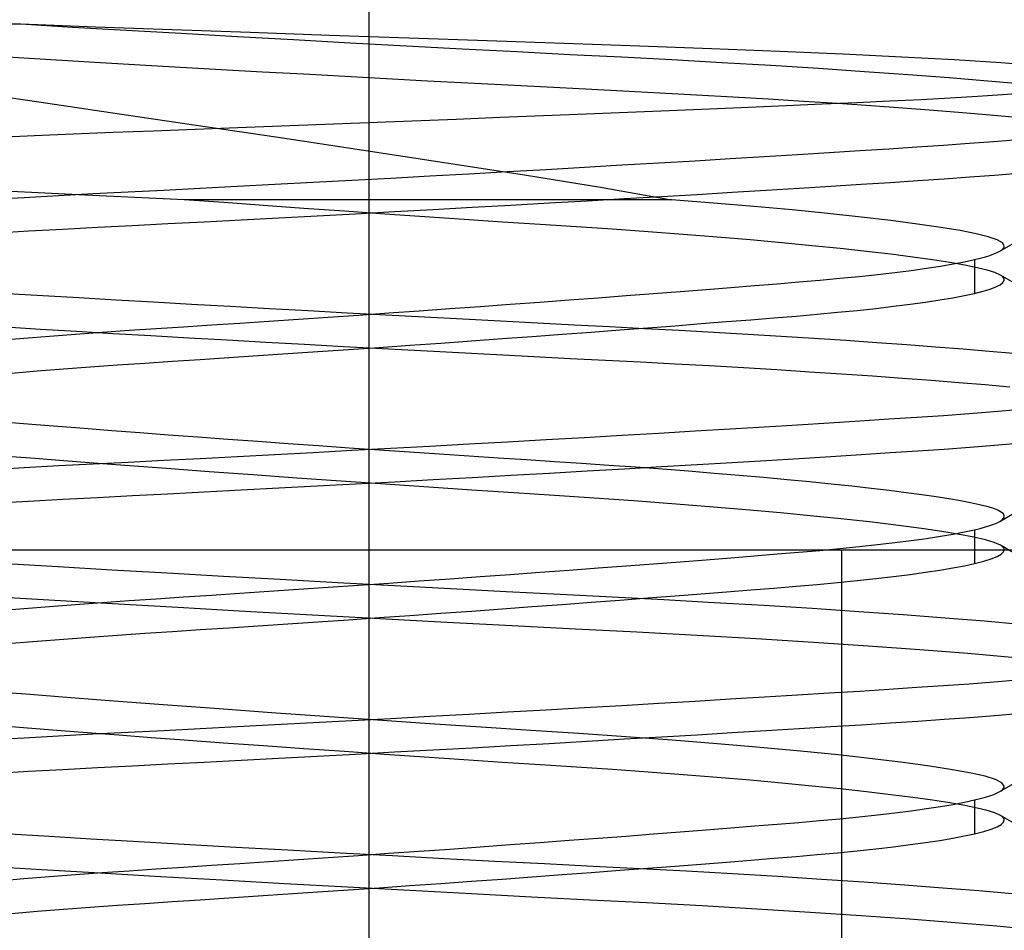
# Model space of a CAD drawing. Units: millimetres. Extents: x -170 to 170, y -45 to 130.
# Drawn here: x -164 to -160, y -34 to -30 of the extents above; entities that cross this region are included whole.
import ezdxf

# ---------------------------------------------------------------- set-up
doc = ezdxf.new("R2010")
doc.units = ezdxf.units.MM
doc.layers.add('MAIN-1', color=7, linetype='Continuous')
doc.layers.add('MAIN-2', color=7, linetype='Continuous')

msp = doc.modelspace()

# ---------------------------------------------------------------- linework, layer by layer
at = {"layer": 'MAIN-1'}
msp.add_line((-155.7097, -32.2), (-169.625, -32.2), dxfattribs=at)
at = {"layer": 'MAIN-2'}
for p, q in [((-162.5, -15.0154), (-162.5, -44.2654)), ((-162.5, -18), (-162.5, -35.5)), ((-163.7883, -30.254), (-165.3365, -30.254)), ((-163.5118, -30.2642), (-163.7883, -30.254)), ((-163.5964, -30.2654), (-163.7883, -30.254)), ((-163.3981, -30.277), (-163.5964, -30.2654)), ((-163.2277, -30.2746), (-163.5118, -30.2642)), ((-163.1947, -30.2887), (-163.3981, -30.277)), ((-162.9391, -30.285), (-163.2277, -30.2746)), ((-162.9877, -30.3004), (-163.1947, -30.2887)), ((-162.7787, -30.3121), (-162.9877, -30.3004)), ((-162.6464, -30.2954), (-162.9391, -30.285)), ((-162.3526, -30.3056), (-162.6464, -30.2954)), ((-162.0624, -30.3156), (-162.3526, -30.3056)), ((-162.5693, -30.3236), (-162.7787, -30.3121)), ((-162.3609, -30.3349), (-162.5693, -30.3236)), ((-162.1551, -30.3459), (-162.3609, -30.3349)), ((-161.7779, -30.3253), (-162.0624, -30.3156)), ((-161.4995, -30.3346), (-161.7779, -30.3253)), ((-161.233, -30.3443), (-161.4995, -30.3346)), ((-163.7764, -30.3797), (-163.9123, -30.3715)), ((-161.9532, -30.3564), (-162.1551, -30.3459)), ((-161.7565, -30.3666), (-161.9532, -30.3564)), ((-161.5661, -30.3763), (-161.7565, -30.3666)), ((-161.3791, -30.3861), (-161.5661, -30.3763)), ((-160.9814, -30.3543), (-161.233, -30.3443)), ((-160.7458, -30.3647), (-160.9814, -30.3543)), ((-160.5287, -30.3754), (-160.7458, -30.3647)), ((-160.3342, -30.3861), (-160.5287, -30.3754)), ((-163.6365, -30.388), (-163.7764, -30.3797)), ((-163.493, -30.3965), (-163.6365, -30.388)), ((-163.3465, -30.405), (-163.493, -30.3965)), ((-163.1974, -30.4135), (-163.3465, -30.405)), ((-163.0464, -30.4221), (-163.1974, -30.4135)), ((-161.1942, -30.3964), (-161.3791, -30.3861)), ((-161.0129, -30.4071), (-161.1942, -30.3964)), ((-160.8367, -30.4181), (-161.0129, -30.4071)), ((-160.1626, -30.3969), (-160.3342, -30.3861)), ((-160.0151, -30.4076), (-160.1626, -30.3969)), ((-162.8941, -30.4307), (-163.0464, -30.4221)), ((-162.7411, -30.4392), (-162.8941, -30.4307)), ((-162.588, -30.4476), (-162.7411, -30.4392)), ((-162.4354, -30.4559), (-162.588, -30.4476)), ((-160.6671, -30.4295), (-160.8367, -30.4181)), ((-160.5053, -30.441), (-160.6671, -30.4295)), ((-160.3529, -30.4527), (-160.5053, -30.441)), ((-162.2839, -30.464), (-162.4354, -30.4559)), ((-162.134, -30.472), (-162.2839, -30.464)), ((-161.9863, -30.4797), (-162.134, -30.472)), ((-161.8413, -30.4872), (-161.9863, -30.4797)), ((-161.6994, -30.4945), (-161.8413, -30.4872)), ((-160.2108, -30.4645), (-160.3529, -30.4527)), ((-160.0803, -30.4761), (-160.2108, -30.4645)), ((-164.0423, -30.4937), (-163.7545, -30.536)), ((-161.561, -30.5015), (-161.6994, -30.4945)), ((-161.4242, -30.5087), (-161.561, -30.5015)), ((-161.2883, -30.5161), (-161.4242, -30.5087)), ((-161.154, -30.5237), (-161.2883, -30.5161)), ((-161.0217, -30.5315), (-161.154, -30.5237)), ((-160.3494, -30.5259), (-160.2488, -30.52)), ((-160.2488, -30.52), (-160.1558, -30.514)), ((-160.1558, -30.514), (-160.0706, -30.5078)), ((-163.7545, -30.536), (-163.4562, -30.58)), ((-161.2404, -30.5665), (-161.0958, -30.5604)), ((-161.0958, -30.5604), (-160.9568, -30.5544)), ((-160.8922, -30.5396), (-161.0217, -30.5315)), ((-160.9568, -30.5544), (-160.8234, -30.5487)), ((-160.7658, -30.5478), (-160.8922, -30.5396)), ((-160.8234, -30.5487), (-160.6957, -30.5431)), ((-160.6433, -30.5561), (-160.7658, -30.5478)), ((-160.6957, -30.5431), (-160.5735, -30.5374)), ((-160.5251, -30.5646), (-160.6433, -30.5561)), ((-160.5735, -30.5374), (-160.4577, -30.5318)), ((-160.4577, -30.5318), (-160.3494, -30.5259)), ((-163.4562, -30.58), (-163.1483, -30.6257)), ((-162.0147, -30.5983), (-161.8545, -30.5918)), ((-161.8545, -30.5918), (-161.6969, -30.5854)), ((-161.6969, -30.5854), (-161.5419, -30.579)), ((-161.5419, -30.579), (-161.3895, -30.5727)), ((-161.3895, -30.5727), (-161.2404, -30.5665)), ((-160.4118, -30.5731), (-160.5251, -30.5646)), ((-160.3039, -30.5817), (-160.4118, -30.5731)), ((-160.2017, -30.5902), (-160.3039, -30.5817)), ((-160.1057, -30.5988), (-160.2017, -30.5902)), ((-163.1483, -30.6257), (-162.8365, -30.6724)), ((-162.9852, -30.6362), (-162.8249, -30.6301)), ((-162.8249, -30.6301), (-162.6636, -30.6239)), ((-162.6636, -30.6239), (-162.5021, -30.6176)), ((-162.5021, -30.6176), (-162.3399, -30.6112)), ((-162.3399, -30.6112), (-162.1771, -30.6048)), ((-162.1771, -30.6048), (-162.0147, -30.5983)), ((-163.8749, -30.6724), (-163.7373, -30.666)), ((-163.7373, -30.666), (-163.5947, -30.6598)), ((-163.5947, -30.6598), (-163.4481, -30.6539)), ((-163.4481, -30.6539), (-163.2976, -30.648)), ((-163.2976, -30.648), (-163.1432, -30.6422)), ((-163.1432, -30.6422), (-162.9852, -30.6362)), ((-162.8365, -30.6724), (-162.5272, -30.7192)), ((-160.4736, -30.708), (-160.375, -30.7014)), ((-160.375, -30.7014), (-160.2797, -30.6945)), ((-160.2797, -30.6945), (-160.1883, -30.6873)), ((-160.1883, -30.6873), (-160.1011, -30.68)), ((-162.5272, -30.7192), (-162.2213, -30.766)), ((-161.1636, -30.7511), (-161.0372, -30.7435)), ((-161.0372, -30.7435), (-160.915, -30.736)), ((-160.915, -30.736), (-160.7973, -30.7287)), ((-160.7973, -30.7287), (-160.6843, -30.7216)), ((-160.6843, -30.7216), (-160.5764, -30.7147)), ((-160.5764, -30.7147), (-160.4736, -30.708)), ((-162.2213, -30.766), (-161.9247, -30.8117)), ((-161.7031, -30.7828), (-161.564, -30.7748)), ((-161.564, -30.7748), (-161.4274, -30.7668)), ((-161.4274, -30.7668), (-161.2938, -30.7589)), ((-161.2938, -30.7589), (-161.1636, -30.7511)), ((-162.4194, -30.823), (-162.2751, -30.8151)), ((-162.2751, -30.8151), (-162.1308, -30.8071)), ((-162.1308, -30.8071), (-161.987, -30.799)), ((-161.987, -30.799), (-161.8443, -30.7909)), ((-161.9247, -30.8117), (-161.6433, -30.8564)), ((-161.8443, -30.7909), (-161.7031, -30.7828)), ((-160.2767, -30.8192), (-160.1857, -30.8121)), ((-160.1857, -30.8121), (-160.099, -30.8048)), ((-162.9873, -30.8533), (-162.8477, -30.846)), ((-162.8477, -30.846), (-162.7062, -30.8385)), ((-162.7062, -30.8385), (-162.5633, -30.8308)), ((-162.5633, -30.8308), (-162.4194, -30.823)), ((-160.7915, -30.8533), (-160.6792, -30.8462)), ((-160.6792, -30.8462), (-160.5719, -30.8394)), ((-160.5719, -30.8394), (-160.4697, -30.8328)), ((-160.4697, -30.8328), (-160.3715, -30.8261)), ((-160.3715, -30.8261), (-160.2767, -30.8192)), ((-163.5489, -30.8864), (-163.8884, -30.8702)), ((-163.7761, -30.8947), (-163.6486, -30.8876)), ((-163.6486, -30.8876), (-163.52, -30.8807)), ((-163.1831, -30.9035), (-163.5489, -30.8864)), ((-163.52, -30.8807), (-163.3907, -30.8741)), ((-163.3907, -30.8741), (-163.2592, -30.8674)), ((-163.2592, -30.8674), (-163.1246, -30.8605)), ((-163.1246, -30.8605), (-162.9873, -30.8533)), ((-161.6433, -30.8564), (-161.381, -30.9035)), ((-161.4182, -30.8913), (-161.2853, -30.8834)), ((-161.2853, -30.8834), (-161.1558, -30.8756)), ((-161.1558, -30.8756), (-161.0301, -30.868)), ((-161.0301, -30.868), (-160.9086, -30.8606)), ((-160.9086, -30.8606), (-160.7915, -30.8533)), ((-163.9019, -30.902), (-163.7761, -30.8947)), ((-163.0375, -30.9142), (-163.1831, -30.9035)), ((-161.381, -30.9035), (-163.1831, -30.9035)), ((-162.8897, -30.9249), (-163.0375, -30.9142)), ((-162.7405, -30.9355), (-162.8897, -30.9249)), ((-162.1184, -30.9314), (-161.9752, -30.9233)), ((-161.9752, -30.9233), (-161.8331, -30.9153)), ((-161.8331, -30.9153), (-161.6926, -30.9072)), ((-161.6926, -30.9072), (-161.5541, -30.8992)), ((-161.5541, -30.8992), (-161.4182, -30.8913)), ((-161.2256, -30.9158), (-161.381, -30.9035)), ((-161.0763, -30.9284), (-161.2256, -30.9158)), ((-162.5909, -30.9461), (-162.7405, -30.9355)), ((-162.6919, -30.9627), (-162.5494, -30.955)), ((-162.4417, -30.9564), (-162.5909, -30.9461)), ((-162.5494, -30.955), (-162.406, -30.9473)), ((-162.2939, -30.9665), (-162.4417, -30.9564)), ((-162.406, -30.9473), (-162.2621, -30.9394)), ((-162.2621, -30.9394), (-162.1184, -30.9314)), ((-160.9346, -30.9413), (-161.0763, -30.9284)), ((-160.8019, -30.9543), (-160.9346, -30.9413)), ((-160.6796, -30.9674), (-160.8019, -30.9543)), ((-163.5043, -31.0049), (-163.3753, -30.9983)), ((-163.3753, -30.9983), (-163.2439, -30.9916)), ((-163.2439, -30.9916), (-163.1095, -30.9847)), ((-163.1095, -30.9847), (-162.9724, -30.9776)), ((-162.9724, -30.9776), (-162.8331, -30.9702)), ((-162.8331, -30.9702), (-162.6919, -30.9627)), ((-162.1483, -30.9763), (-162.2939, -30.9665)), ((-162.0057, -30.9858), (-162.1483, -30.9763)), ((-161.8669, -30.9949), (-162.0057, -30.9858)), ((-161.732, -31.0037), (-161.8669, -30.9949)), ((-160.5688, -30.9804), (-160.6796, -30.9674)), ((-160.4702, -30.9932), (-160.5688, -30.9804)), ((-160.3847, -31.0057), (-160.4702, -30.9932)), ((-163.8853, -31.026), (-163.7597, -31.0187)), ((-163.7597, -31.0187), (-163.6325, -31.0117)), ((-163.6325, -31.0117), (-163.5043, -31.0049)), ((-161.5986, -31.0127), (-161.732, -31.0037)), ((-161.4668, -31.0221), (-161.5986, -31.0127)), ((-161.3374, -31.0319), (-161.4668, -31.0221)), ((-161.2113, -31.0419), (-161.3374, -31.0319)), ((-160.3126, -31.0178), (-160.3847, -31.0057)), ((-160.254, -31.0294), (-160.3126, -31.0178)), ((-160.2088, -31.0403), (-160.254, -31.0294)), ((-161.0894, -31.0522), (-161.2113, -31.0419)), ((-160.9724, -31.0627), (-161.0894, -31.0522)), ((-160.8612, -31.0734), (-160.9724, -31.0627)), ((-160.1763, -31.0512), (-160.2088, -31.0403)), ((-160.1563, -31.0626), (-160.1763, -31.0512)), ((-160.1664, -31.0939), (-160.0847, -31.0464)), ((-160.1495, -31.0745), (-160.1563, -31.0626)), ((-160.7565, -31.0841), (-160.8612, -31.0734)), ((-160.6591, -31.0947), (-160.7565, -31.0841)), ((-160.5694, -31.1054), (-160.6591, -31.0947)), ((-160.4879, -31.1158), (-160.5694, -31.1054)), ((-160.203, -31.1094), (-160.1885, -31.1042)), ((-160.1885, -31.1042), (-160.1763, -31.099)), ((-160.1763, -31.099), (-160.1664, -31.0939)), ((-160.1664, -31.0939), (-160.1614, -31.0907)), ((-160.1614, -31.0907), (-160.1573, -31.0876)), ((-160.1573, -31.0876), (-160.154, -31.0844)), ((-160.154, -31.0844), (-160.1516, -31.0813)), ((-160.1516, -31.0813), (-160.1502, -31.0782)), ((-160.1502, -31.0782), (-160.1495, -31.0752)), ((-160.415, -31.1261), (-160.4879, -31.1158)), ((-160.351, -31.1361), (-160.415, -31.1261)), ((-160.386, -31.149), (-160.339, -31.1411)), ((-160.296, -31.1459), (-160.351, -31.1361)), ((-160.339, -31.1411), (-160.2969, -31.1331)), ((-160.2969, -31.1331), (-160.2599, -31.125)), ((-160.2599, -31.125), (-160.2387, -31.1198)), ((-160.2599, -31.125), (-160.2599, -31.25)), ((-160.2387, -31.1198), (-160.2197, -31.1146)), ((-160.2197, -31.1146), (-160.203, -31.1094)), ((-160.6868, -31.1871), (-160.6188, -31.1798)), ((-160.6188, -31.1798), (-160.5544, -31.1723)), ((-160.5544, -31.1723), (-160.494, -31.1647)), ((-160.494, -31.1647), (-160.4378, -31.1569)), ((-160.4378, -31.1569), (-160.386, -31.149)), ((-160.25, -31.1552), (-160.296, -31.1459)), ((-160.213, -31.1642), (-160.25, -31.1552)), ((-160.1845, -31.173), (-160.213, -31.1642)), ((-160.1642, -31.1821), (-160.1845, -31.173)), ((-161.0734, -31.2212), (-160.9893, -31.2144)), ((-160.9893, -31.2144), (-160.9093, -31.2078)), ((-160.9093, -31.2078), (-160.8324, -31.2011)), ((-160.8324, -31.2011), (-160.7581, -31.1942)), ((-160.7581, -31.1942), (-160.6868, -31.1871)), ((-160.1649, -31.218), (-160.1548, -31.2102)), ((-160.1591, -31.1854), (-160.1642, -31.1821)), ((-160.0826, -31.2295), (-160.1642, -31.1821)), ((-160.155, -31.1888), (-160.1591, -31.1854)), ((-160.1521, -31.1922), (-160.155, -31.1888)), ((-160.1548, -31.2102), (-160.1499, -31.2026)), ((-160.1502, -31.1956), (-160.1521, -31.1922)), ((-160.1495, -31.1991), (-160.1502, -31.1956)), ((-160.1499, -31.2026), (-160.1495, -31.1991)), ((-163.7065, -31.2589), (-163.8367, -31.2511)), ((-161.5483, -31.2584), (-161.4468, -31.2506)), ((-161.4468, -31.2506), (-161.3484, -31.243)), ((-161.3484, -31.243), (-161.2531, -31.2356)), ((-161.2531, -31.2356), (-161.1614, -31.2283)), ((-161.1614, -31.2283), (-161.0734, -31.2212)), ((-160.2974, -31.2582), (-160.2599, -31.25)), ((-160.2599, -31.25), (-160.2281, -31.2419)), ((-160.2281, -31.2419), (-160.2016, -31.2339)), ((-160.2016, -31.2339), (-160.1806, -31.2259)), ((-160.1806, -31.2259), (-160.1649, -31.218)), ((-163.573, -31.2668), (-163.7065, -31.2589)), ((-163.4364, -31.2748), (-163.573, -31.2668)), ((-163.2973, -31.2828), (-163.4364, -31.2748)), ((-163.1562, -31.2909), (-163.2973, -31.2828)), ((-161.9775, -31.2903), (-161.8674, -31.2822)), ((-161.8674, -31.2822), (-161.7589, -31.2742)), ((-161.7589, -31.2742), (-161.6524, -31.2663)), ((-161.6524, -31.2663), (-161.5483, -31.2584)), ((-160.4976, -31.2902), (-160.4405, -31.2823)), ((-160.4405, -31.2823), (-160.3879, -31.2743)), ((-160.3879, -31.2743), (-160.3401, -31.2663)), ((-160.3401, -31.2663), (-160.2974, -31.2582)), ((-163.0135, -31.299), (-163.1562, -31.2909)), ((-162.8698, -31.307), (-163.0135, -31.299)), ((-162.7255, -31.315), (-162.8698, -31.307)), ((-162.5811, -31.323), (-162.7255, -31.315)), ((-162.4373, -31.3308), (-162.5811, -31.323)), ((-162.5387, -31.33), (-162.4264, -31.3223)), ((-162.4264, -31.3223), (-162.3137, -31.3144)), ((-162.3137, -31.3144), (-162.201, -31.3064)), ((-162.201, -31.3064), (-162.0888, -31.2983)), ((-162.0888, -31.2983), (-161.9775, -31.2903)), ((-160.8418, -31.327), (-160.7663, -31.32)), ((-160.7663, -31.32), (-160.6937, -31.3128)), ((-160.6937, -31.3128), (-160.6246, -31.3055)), ((-160.6246, -31.3055), (-160.5591, -31.2979)), ((-160.5591, -31.2979), (-160.4976, -31.2902)), ((-163.0829, -31.3666), (-162.9775, -31.3597)), ((-162.9775, -31.3597), (-162.8701, -31.3526)), ((-162.8701, -31.3526), (-162.761, -31.3452)), ((-162.761, -31.3452), (-162.6504, -31.3377)), ((-162.6504, -31.3377), (-162.5387, -31.33)), ((-162.2944, -31.3384), (-162.4373, -31.3308)), ((-162.1529, -31.346), (-162.2944, -31.3384)), ((-162.0133, -31.3533), (-162.1529, -31.346)), ((-161.876, -31.3605), (-162.0133, -31.3533)), ((-161.7414, -31.3674), (-161.876, -31.3605)), ((-161.3677, -31.3695), (-161.2706, -31.3619)), ((-161.2706, -31.3619), (-161.1771, -31.3546)), ((-161.1771, -31.3546), (-161.0874, -31.3474)), ((-161.0874, -31.3474), (-161.0016, -31.3404)), ((-161.0016, -31.3404), (-160.92, -31.3337)), ((-160.92, -31.3337), (-160.8418, -31.327)), ((-163.7147, -31.3834), (-163.8442, -31.3756)), ((-163.5818, -31.3913), (-163.7147, -31.3834)), ((-163.5854, -31.401), (-163.487, -31.3937)), ((-163.4459, -31.3992), (-163.5818, -31.3913)), ((-163.487, -31.3937), (-163.3874, -31.3867)), ((-163.3074, -31.4072), (-163.4459, -31.3992)), ((-163.3874, -31.3867), (-163.2869, -31.3799)), ((-163.2869, -31.3799), (-163.1859, -31.3733)), ((-163.1859, -31.3733), (-163.0829, -31.3666)), ((-161.7857, -31.4012), (-161.6774, -31.3931)), ((-161.6099, -31.3741), (-161.7414, -31.3674)), ((-161.6774, -31.3931), (-161.5714, -31.3851)), ((-161.4806, -31.3807), (-161.6099, -31.3741)), ((-161.5714, -31.3851), (-161.468, -31.3773)), ((-161.3521, -31.3875), (-161.4806, -31.3807)), ((-161.468, -31.3773), (-161.3677, -31.3695)), ((-161.2246, -31.3946), (-161.3521, -31.3875)), ((-161.0988, -31.4019), (-161.2246, -31.3946)), ((-163.8698, -31.4237), (-163.7772, -31.416)), ((-163.7772, -31.416), (-163.6823, -31.4084)), ((-163.6823, -31.4084), (-163.5854, -31.401)), ((-163.1669, -31.4153), (-163.3074, -31.4072)), ((-163.0248, -31.4233), (-163.1669, -31.4153)), ((-162.8816, -31.4314), (-163.0248, -31.4233)), ((-162.7379, -31.4394), (-162.8816, -31.4314)), ((-162.3487, -31.4418), (-162.2346, -31.4338)), ((-162.2346, -31.4338), (-162.1208, -31.4256)), ((-162.1208, -31.4256), (-162.0078, -31.4175)), ((-162.0078, -31.4175), (-161.896, -31.4093)), ((-161.896, -31.4093), (-161.7857, -31.4012)), ((-160.975, -31.4094), (-161.0988, -31.4019)), ((-160.8538, -31.417), (-160.975, -31.4094)), ((-160.7357, -31.4248), (-160.8538, -31.417)), ((-160.621, -31.4327), (-160.7357, -31.4248)), ((-160.5103, -31.4407), (-160.621, -31.4327)), ((-162.8005, -31.4729), (-162.689, -31.4653)), ((-162.594, -31.4473), (-162.7379, -31.4394)), ((-162.689, -31.4653), (-162.5763, -31.4576)), ((-162.4506, -31.455), (-162.594, -31.4473)), ((-162.5763, -31.4576), (-162.4627, -31.4498)), ((-162.4627, -31.4498), (-162.3487, -31.4418)), ((-162.3081, -31.4627), (-162.4506, -31.455)), ((-162.1669, -31.4702), (-162.3081, -31.4627)), ((-162.0276, -31.4776), (-162.1669, -31.4702)), ((-160.4039, -31.4487), (-160.5103, -31.4407)), ((-160.3023, -31.4568), (-160.4039, -31.4487)), ((-160.2059, -31.4649), (-160.3023, -31.4568)), ((-160.115, -31.4729), (-160.2059, -31.4649)), ((-163.4308, -31.5147), (-163.3294, -31.5078)), ((-163.3294, -31.5078), (-163.2274, -31.501)), ((-163.2274, -31.501), (-163.1241, -31.4943)), ((-163.1241, -31.4943), (-163.0184, -31.4874)), ((-163.0184, -31.4874), (-162.9104, -31.4802)), ((-162.9104, -31.4802), (-162.8005, -31.4729)), ((-161.8905, -31.4847), (-162.0276, -31.4776)), ((-161.7561, -31.4916), (-161.8905, -31.4847)), ((-161.6247, -31.4983), (-161.7561, -31.4916)), ((-161.4957, -31.5049), (-161.6247, -31.4983)), ((-161.3675, -31.5117), (-161.4957, -31.5049)), ((-163.8224, -31.5447), (-163.7274, -31.537)), ((-163.7274, -31.537), (-163.6302, -31.5294)), ((-163.6302, -31.5294), (-163.5312, -31.522)), ((-163.5312, -31.522), (-163.4308, -31.5147)), ((-161.2403, -31.5187), (-161.3675, -31.5117)), ((-161.1147, -31.526), (-161.2403, -31.5187)), ((-160.9911, -31.5334), (-161.1147, -31.526)), ((-160.8699, -31.541), (-160.9911, -31.5334)), ((-160.7517, -31.5487), (-160.8699, -31.541)), ((-160.6369, -31.5566), (-160.7517, -31.5487)), ((-160.526, -31.5645), (-160.6369, -31.5566)), ((-160.4193, -31.5725), (-160.526, -31.5645)), ((-160.3174, -31.5806), (-160.4193, -31.5725)), ((-160.2205, -31.5886), (-160.3174, -31.5806)), ((-160.129, -31.5967), (-160.2205, -31.5886)), ((-160.2797, -31.6945), (-160.1883, -31.6873)), ((-160.1883, -31.6873), (-160.1011, -31.68)), ((-160.7973, -31.7287), (-160.6843, -31.7216)), ((-160.6843, -31.7216), (-160.5764, -31.7147)), ((-160.5764, -31.7147), (-160.4736, -31.708)), ((-160.4736, -31.708), (-160.375, -31.7014)), ((-160.375, -31.7014), (-160.2797, -31.6945)), ((-163.7469, -31.7356), (-163.8386, -31.7283)), ((-163.6516, -31.743), (-163.7469, -31.7356)), ((-163.5532, -31.7506), (-163.6516, -31.743)), ((-163.4517, -31.7584), (-163.5532, -31.7506)), ((-163.3476, -31.7663), (-163.4517, -31.7584)), ((-161.4274, -31.7668), (-161.2938, -31.7589)), ((-161.2938, -31.7589), (-161.1636, -31.7511)), ((-161.1636, -31.7511), (-161.0372, -31.7435)), ((-161.0372, -31.7435), (-160.915, -31.736)), ((-160.915, -31.736), (-160.7973, -31.7287)), ((-163.2411, -31.7742), (-163.3476, -31.7663)), ((-163.1326, -31.7822), (-163.2411, -31.7742)), ((-163.0225, -31.7903), (-163.1326, -31.7822)), ((-162.9112, -31.7983), (-163.0225, -31.7903)), ((-162.799, -31.8064), (-162.9112, -31.7983)), ((-162.1308, -31.8071), (-161.987, -31.799)), ((-161.987, -31.799), (-161.8443, -31.7909)), ((-161.8443, -31.7909), (-161.7031, -31.7828)), ((-161.7031, -31.7828), (-161.564, -31.7748)), ((-161.564, -31.7748), (-161.4274, -31.7668)), ((-162.6863, -31.8144), (-162.799, -31.8064)), ((-162.7062, -31.8385), (-162.5633, -31.8308)), ((-162.5736, -31.8223), (-162.6863, -31.8144)), ((-162.4613, -31.83), (-162.5736, -31.8223)), ((-162.5633, -31.8308), (-162.4194, -31.823)), ((-162.3496, -31.8377), (-162.4613, -31.83)), ((-162.4194, -31.823), (-162.2751, -31.8151)), ((-162.2751, -31.8151), (-162.1308, -31.8071)), ((-160.5719, -31.8394), (-160.4697, -31.8328)), ((-160.4697, -31.8328), (-160.3715, -31.8261)), ((-160.3715, -31.8261), (-160.2767, -31.8192)), ((-160.2767, -31.8192), (-160.1857, -31.8121)), ((-160.1857, -31.8121), (-160.099, -31.8048)), ((-163.7349, -31.8615), (-163.8222, -31.8546)), ((-163.6446, -31.8686), (-163.7349, -31.8615)), ((-163.5513, -31.8758), (-163.6446, -31.8686)), ((-163.3907, -31.8741), (-163.2592, -31.8674)), ((-163.2592, -31.8674), (-163.1246, -31.8605)), ((-163.1246, -31.8605), (-162.9873, -31.8533)), ((-162.9873, -31.8533), (-162.8477, -31.846)), ((-162.8477, -31.846), (-162.7062, -31.8385)), ((-162.239, -31.8452), (-162.3496, -31.8377)), ((-162.1299, -31.8526), (-162.239, -31.8452)), ((-162.0225, -31.8597), (-162.1299, -31.8526)), ((-161.9171, -31.8666), (-162.0225, -31.8597)), ((-161.8141, -31.8733), (-161.9171, -31.8666)), ((-161.1558, -31.8756), (-161.0301, -31.868)), ((-161.0301, -31.868), (-160.9086, -31.8606)), ((-160.9086, -31.8606), (-160.7915, -31.8533)), ((-160.7915, -31.8533), (-160.6792, -31.8462)), ((-160.6792, -31.8462), (-160.5719, -31.8394)), ((-163.9019, -31.902), (-163.7761, -31.8947)), ((-163.7761, -31.8947), (-163.6486, -31.8876)), ((-163.6486, -31.8876), (-163.52, -31.8807)), ((-163.4029, -31.8871), (-163.5513, -31.8758)), ((-163.52, -31.8807), (-163.3907, -31.8741)), ((-163.2492, -31.8986), (-163.4029, -31.8871)), ((-163.0912, -31.9103), (-163.2492, -31.8986)), ((-161.8331, -31.9153), (-161.6926, -31.9072)), ((-161.7131, -31.8799), (-161.8141, -31.8733)), ((-161.6126, -31.8867), (-161.7131, -31.8799)), ((-161.6926, -31.9072), (-161.5541, -31.8992)), ((-161.513, -31.8937), (-161.6126, -31.8867)), ((-161.5541, -31.8992), (-161.4182, -31.8913)), ((-161.4146, -31.901), (-161.513, -31.8937)), ((-161.4182, -31.8913), (-161.2853, -31.8834)), ((-161.3177, -31.9084), (-161.4146, -31.901)), ((-161.2228, -31.916), (-161.3177, -31.9084)), ((-161.2853, -31.8834), (-161.1558, -31.8756)), ((-162.9301, -31.922), (-163.0912, -31.9103)), ((-162.767, -31.9336), (-162.9301, -31.922)), ((-162.6032, -31.9452), (-162.767, -31.9336)), ((-162.4399, -31.9565), (-162.6032, -31.9452)), ((-162.406, -31.9473), (-162.2621, -31.9394)), ((-162.2621, -31.9394), (-162.1184, -31.9314)), ((-162.1184, -31.9314), (-161.9752, -31.9233)), ((-161.9752, -31.9233), (-161.8331, -31.9153)), ((-161.1302, -31.9237), (-161.2228, -31.916)), ((-161.0403, -31.9316), (-161.1302, -31.9237)), ((-160.9534, -31.9395), (-161.0403, -31.9316)), ((-160.8698, -31.9475), (-160.9534, -31.9395)), ((-163.1095, -31.9847), (-162.9724, -31.9776)), ((-162.9724, -31.9776), (-162.8331, -31.9702)), ((-162.8331, -31.9702), (-162.6919, -31.9627)), ((-162.6919, -31.9627), (-162.5494, -31.955)), ((-162.5494, -31.955), (-162.406, -31.9473)), ((-162.2782, -31.9676), (-162.4399, -31.9565)), ((-162.1194, -31.9783), (-162.2782, -31.9676)), ((-161.9642, -31.9885), (-162.1194, -31.9783)), ((-160.7899, -31.9556), (-160.8698, -31.9475)), ((-160.714, -31.9636), (-160.7899, -31.9556)), ((-160.6423, -31.9717), (-160.714, -31.9636)), ((-160.5751, -31.9797), (-160.6423, -31.9717)), ((-160.5125, -31.9876), (-160.5751, -31.9797)), ((-163.7597, -32.0187), (-163.6325, -32.0117)), ((-163.6325, -32.0117), (-163.5043, -32.0049)), ((-163.5043, -32.0049), (-163.3753, -31.9983)), ((-163.3753, -31.9983), (-163.2439, -31.9916)), ((-163.2439, -31.9916), (-163.1095, -31.9847)), ((-161.8138, -31.9983), (-161.9642, -31.9885)), ((-161.6671, -32.008), (-161.8138, -31.9983)), ((-161.5219, -32.0181), (-161.6671, -32.008)), ((-161.3792, -32.0287), (-161.5219, -32.0181)), ((-160.4547, -31.9954), (-160.5125, -31.9876)), ((-160.4019, -32.0031), (-160.4547, -31.9954)), ((-160.3542, -32.0106), (-160.4019, -32.0031)), ((-160.3115, -32.018), (-160.3542, -32.0106)), ((-160.274, -32.0252), (-160.3115, -32.018)), ((-163.8853, -32.026), (-163.7597, -32.0187)), ((-161.2401, -32.0396), (-161.3792, -32.0287)), ((-161.1057, -32.0508), (-161.2401, -32.0396)), ((-160.9771, -32.0623), (-161.1057, -32.0508)), ((-160.2416, -32.0321), (-160.274, -32.0252)), ((-160.2143, -32.0389), (-160.2416, -32.0321)), ((-160.1918, -32.0454), (-160.2143, -32.0389)), ((-160.174, -32.0522), (-160.1918, -32.0454)), ((-160.1608, -32.0592), (-160.174, -32.0522)), ((-160.1664, -32.0939), (-160.0847, -32.0464)), ((-160.8555, -32.0739), (-160.9771, -32.0623)), ((-160.7417, -32.0856), (-160.8555, -32.0739)), ((-160.6366, -32.0973), (-160.7417, -32.0856)), ((-160.1664, -32.0939), (-160.161, -32.0905)), ((-160.161, -32.0905), (-160.1567, -32.0871)), ((-160.1526, -32.0664), (-160.1608, -32.0592)), ((-160.1567, -32.0871), (-160.1534, -32.0837)), ((-160.1534, -32.0837), (-160.1511, -32.0804)), ((-160.1496, -32.0738), (-160.1526, -32.0664)), ((-160.1511, -32.0804), (-160.1498, -32.0771)), ((-160.1498, -32.0771), (-160.1496, -32.0738)), ((-160.5409, -32.1089), (-160.6366, -32.0973)), ((-160.4553, -32.1203), (-160.5409, -32.1089)), ((-160.3802, -32.1314), (-160.4553, -32.1203)), ((-160.2969, -32.1331), (-160.2599, -32.125)), ((-160.2599, -32.125), (-160.2387, -32.1198)), ((-160.2599, -32.125), (-160.2599, -32.25)), ((-160.2387, -32.1198), (-160.2197, -32.1145)), ((-160.2197, -32.1145), (-160.2029, -32.1093)), ((-160.2029, -32.1093), (-160.1885, -32.1042)), ((-160.1885, -32.1042), (-160.1763, -32.099)), ((-160.1763, -32.099), (-160.1664, -32.0939)), ((-160.494, -32.1647), (-160.4378, -32.1569)), ((-160.4378, -32.1569), (-160.386, -32.149)), ((-160.386, -32.149), (-160.339, -32.1411)), ((-160.3158, -32.1422), (-160.3802, -32.1314)), ((-160.339, -32.1411), (-160.2969, -32.1331)), ((-160.2621, -32.1526), (-160.3158, -32.1422)), ((-160.2193, -32.1625), (-160.2621, -32.1526)), ((-160.1868, -32.1721), (-160.2193, -32.1625)), ((-160.8324, -32.2011), (-160.7581, -32.1942)), ((-160.7581, -32.1942), (-160.6868, -32.1871)), ((-160.7514, -32.2), (-160.7514, -35.0534)), ((-160.6868, -32.1871), (-160.6188, -32.1798)), ((-160.6188, -32.1798), (-160.5544, -32.1723)), ((-160.5544, -32.1723), (-160.494, -32.1647)), ((-160.1642, -32.1821), (-160.1868, -32.1721)), ((-160.1599, -32.1848), (-160.1642, -32.1821)), ((-160.0826, -32.2295), (-160.1642, -32.1821)), ((-160.1564, -32.1876), (-160.1599, -32.1848)), ((-160.1535, -32.1903), (-160.1564, -32.1876)), ((-160.1515, -32.1931), (-160.1535, -32.1903)), ((-160.1521, -32.207), (-160.1496, -32.1988)), ((-160.1501, -32.1959), (-160.1515, -32.1931)), ((-160.1496, -32.1988), (-160.1501, -32.1959)), ((-161.3484, -32.243), (-161.2531, -32.2356)), ((-161.2531, -32.2356), (-161.1614, -32.2283)), ((-161.1614, -32.2283), (-161.0734, -32.2212)), ((-161.0734, -32.2212), (-160.9893, -32.2144)), ((-160.9893, -32.2144), (-160.9093, -32.2078)), ((-160.9093, -32.2078), (-160.8324, -32.2011)), ((-160.2257, -32.2413), (-160.1977, -32.2326)), ((-160.1977, -32.2326), (-160.1761, -32.2239)), ((-160.1761, -32.2239), (-160.1609, -32.2154)), ((-160.1609, -32.2154), (-160.1521, -32.207)), ((-163.6501, -32.2622), (-163.8419, -32.2508)), ((-163.4513, -32.2739), (-163.6501, -32.2622)), ((-161.7589, -32.2742), (-161.6524, -32.2663)), ((-161.6524, -32.2663), (-161.5483, -32.2584)), ((-161.5483, -32.2584), (-161.4468, -32.2506)), ((-161.4468, -32.2506), (-161.3484, -32.243)), ((-160.3879, -32.2743), (-160.3401, -32.2663)), ((-160.3401, -32.2663), (-160.2974, -32.2582)), ((-160.2974, -32.2582), (-160.2599, -32.25)), ((-160.2599, -32.25), (-160.2257, -32.2413)), ((-163.2471, -32.2857), (-163.4513, -32.2739)), ((-163.0387, -32.2976), (-163.2471, -32.2857)), ((-162.828, -32.3094), (-163.0387, -32.2976)), ((-162.6163, -32.321), (-162.828, -32.3094)), ((-162.3137, -32.3144), (-162.201, -32.3064)), ((-162.201, -32.3064), (-162.0888, -32.2983)), ((-162.0888, -32.2983), (-161.9775, -32.2903)), ((-161.9775, -32.2903), (-161.8674, -32.2822)), ((-161.8674, -32.2822), (-161.7589, -32.2742)), ((-160.6937, -32.3128), (-160.6246, -32.3055)), ((-160.6246, -32.3055), (-160.5591, -32.2979)), ((-160.5591, -32.2979), (-160.4976, -32.2902)), ((-160.4976, -32.2902), (-160.4405, -32.2823)), ((-160.4405, -32.2823), (-160.3879, -32.2743)), ((-162.8701, -32.3526), (-162.761, -32.3452)), ((-162.761, -32.3452), (-162.6504, -32.3377)), ((-162.6504, -32.3377), (-162.5387, -32.33)), ((-162.4055, -32.3325), (-162.6163, -32.321)), ((-162.5387, -32.33), (-162.4264, -32.3223)), ((-162.4264, -32.3223), (-162.3137, -32.3144)), ((-162.1969, -32.3436), (-162.4055, -32.3325)), ((-161.992, -32.3544), (-162.1969, -32.3436)), ((-161.0874, -32.3474), (-161.0016, -32.3404)), ((-161.0016, -32.3404), (-160.92, -32.3337)), ((-160.92, -32.3337), (-160.8418, -32.327)), ((-160.8418, -32.327), (-160.7663, -32.32)), ((-160.7663, -32.32), (-160.6937, -32.3128)), ((-163.6838, -32.3852), (-163.9082, -32.3718)), ((-163.3874, -32.3867), (-163.2869, -32.3799)), ((-163.2869, -32.3799), (-163.1859, -32.3733)), ((-163.1859, -32.3733), (-163.0829, -32.3666)), ((-163.0829, -32.3666), (-162.9775, -32.3597)), ((-162.9775, -32.3597), (-162.8701, -32.3526)), ((-161.7923, -32.3648), (-161.992, -32.3544)), ((-161.5988, -32.3746), (-161.7923, -32.3648)), ((-161.4095, -32.3844), (-161.5988, -32.3746)), ((-161.5714, -32.3851), (-161.468, -32.3773)), ((-161.468, -32.3773), (-161.3677, -32.3695)), ((-161.3677, -32.3695), (-161.2706, -32.3619)), ((-161.2706, -32.3619), (-161.1771, -32.3546)), ((-161.1771, -32.3546), (-161.0874, -32.3474)), ((-163.8698, -32.4237), (-163.7772, -32.416)), ((-163.7772, -32.416), (-163.6823, -32.4084)), ((-163.4493, -32.399), (-163.6838, -32.3852)), ((-163.6823, -32.4084), (-163.5854, -32.401)), ((-163.5854, -32.401), (-163.487, -32.3937)), ((-163.487, -32.3937), (-163.3874, -32.3867)), ((-163.2072, -32.413), (-163.4493, -32.399)), ((-162.9597, -32.427), (-163.2072, -32.413)), ((-162.1208, -32.4256), (-162.0078, -32.4175)), ((-162.0078, -32.4175), (-161.896, -32.4093)), ((-161.896, -32.4093), (-161.7857, -32.4012)), ((-161.7857, -32.4012), (-161.6774, -32.3931)), ((-161.6774, -32.3931), (-161.5714, -32.3851)), ((-161.2223, -32.3948), (-161.4095, -32.3844)), ((-161.0386, -32.4055), (-161.2223, -32.3948)), ((-160.8598, -32.4166), (-161.0386, -32.4055)), ((-160.6875, -32.4281), (-160.8598, -32.4166)), ((-162.7097, -32.4409), (-162.9597, -32.427)), ((-162.4598, -32.4546), (-162.7097, -32.4409)), ((-162.5763, -32.4576), (-162.4627, -32.4498)), ((-162.4627, -32.4498), (-162.3487, -32.4418)), ((-162.2125, -32.4678), (-162.4598, -32.4546)), ((-162.3487, -32.4418), (-162.2346, -32.4338)), ((-162.2346, -32.4338), (-162.1208, -32.4256)), ((-160.5231, -32.4397), (-160.6875, -32.4281)), ((-160.368, -32.4515), (-160.5231, -32.4397)), ((-160.2234, -32.4634), (-160.368, -32.4515)), ((-163.1241, -32.4943), (-163.0184, -32.4874)), ((-163.0184, -32.4874), (-162.9104, -32.4802)), ((-162.9104, -32.4802), (-162.8005, -32.4729)), ((-162.8005, -32.4729), (-162.689, -32.4653)), ((-162.689, -32.4653), (-162.5763, -32.4576)), ((-161.9702, -32.4806), (-162.2125, -32.4678)), ((-161.7353, -32.4927), (-161.9702, -32.4806)), ((-160.0905, -32.4752), (-160.2234, -32.4634)), ((-163.6302, -32.5294), (-163.5312, -32.522)), ((-163.5312, -32.522), (-163.4308, -32.5147)), ((-163.4308, -32.5147), (-163.3294, -32.5078)), ((-163.3294, -32.5078), (-163.2274, -32.501)), ((-163.2274, -32.501), (-163.1241, -32.4943)), ((-161.509, -32.5042), (-161.7353, -32.4927)), ((-161.2863, -32.5162), (-161.509, -32.5042)), ((-161.0678, -32.5288), (-161.2863, -32.5162)), ((-163.8224, -32.5447), (-163.7274, -32.537)), ((-163.7274, -32.537), (-163.6302, -32.5294)), ((-160.8559, -32.5419), (-161.0678, -32.5288)), ((-160.653, -32.5555), (-160.8559, -32.5419)), ((-160.4617, -32.5693), (-160.653, -32.5555)), ((-160.284, -32.5833), (-160.4617, -32.5693)), ((-160.1221, -32.5973), (-160.284, -32.5833)), ((-160.5764, -32.7147), (-160.4736, -32.708)), ((-160.4736, -32.708), (-160.375, -32.7014)), ((-160.375, -32.7014), (-160.2797, -32.6945)), ((-160.2797, -32.6945), (-160.1883, -32.6873)), ((-160.1883, -32.6873), (-160.1011, -32.68)), ((-163.7697, -32.7338), (-163.9254, -32.7213)), ((-163.6033, -32.7468), (-163.7697, -32.7338)), ((-163.4275, -32.7602), (-163.6033, -32.7468)), ((-161.1636, -32.7511), (-161.0372, -32.7435)), ((-161.0372, -32.7435), (-160.915, -32.736)), ((-160.915, -32.736), (-160.7973, -32.7287)), ((-160.7973, -32.7287), (-160.6843, -32.7216)), ((-160.6843, -32.7216), (-160.5764, -32.7147)), ((-163.2438, -32.774), (-163.4275, -32.7602)), ((-163.054, -32.788), (-163.2438, -32.774)), ((-161.8443, -32.7909), (-161.7031, -32.7828)), ((-161.7031, -32.7828), (-161.564, -32.7748)), ((-161.564, -32.7748), (-161.4274, -32.7668)), ((-161.4274, -32.7668), (-161.2938, -32.7589)), ((-161.2938, -32.7589), (-161.1636, -32.7511)), ((-162.8602, -32.802), (-163.054, -32.788)), ((-162.6643, -32.8159), (-162.8602, -32.802)), ((-162.4685, -32.8296), (-162.6643, -32.8159)), ((-162.4194, -32.823), (-162.2751, -32.8151)), ((-162.2751, -32.8151), (-162.1308, -32.8071)), ((-162.1308, -32.8071), (-161.987, -32.799)), ((-161.987, -32.799), (-161.8443, -32.7909)), ((-160.3715, -32.8261), (-160.2767, -32.8192)), ((-160.2767, -32.8192), (-160.1857, -32.8121)), ((-160.1857, -32.8121), (-160.099, -32.8048)), ((-163.7627, -32.8593), (-163.8663, -32.8511)), ((-163.1246, -32.8605), (-162.9873, -32.8533)), ((-162.9873, -32.8533), (-162.8477, -32.846)), ((-162.8477, -32.846), (-162.7062, -32.8385)), ((-162.7062, -32.8385), (-162.5633, -32.8308)), ((-162.5633, -32.8308), (-162.4194, -32.823)), ((-162.2747, -32.8428), (-162.4685, -32.8296)), ((-162.0849, -32.8556), (-162.2747, -32.8428)), ((-161.9009, -32.8677), (-162.0849, -32.8556)), ((-160.9086, -32.8606), (-160.7915, -32.8533)), ((-160.7915, -32.8533), (-160.6792, -32.8462)), ((-160.6792, -32.8462), (-160.5719, -32.8394)), ((-160.5719, -32.8394), (-160.4697, -32.8328)), ((-160.4697, -32.8328), (-160.3715, -32.8261)), ((-163.7761, -32.8947), (-163.6486, -32.8876)), ((-163.6544, -32.8678), (-163.7627, -32.8593)), ((-163.5419, -32.8765), (-163.6544, -32.8678)), ((-163.6486, -32.8876), (-163.52, -32.8807)), ((-163.4256, -32.8854), (-163.5419, -32.8765)), ((-163.52, -32.8807), (-163.3907, -32.8741)), ((-163.3059, -32.8944), (-163.4256, -32.8854)), ((-163.3907, -32.8741), (-163.2592, -32.8674)), ((-163.2592, -32.8674), (-163.1246, -32.8605)), ((-161.7235, -32.8792), (-161.9009, -32.8677)), ((-161.5491, -32.8912), (-161.7235, -32.8792)), ((-161.5541, -32.8992), (-161.4182, -32.8913)), ((-161.3779, -32.9038), (-161.5491, -32.8912)), ((-161.4182, -32.8913), (-161.2853, -32.8834)), ((-161.2853, -32.8834), (-161.1558, -32.8756)), ((-161.1558, -32.8756), (-161.0301, -32.868)), ((-161.0301, -32.868), (-160.9086, -32.8606)), ((-163.9019, -32.902), (-163.7761, -32.8947)), ((-163.1833, -32.9035), (-163.3059, -32.8944)), ((-163.0378, -32.9142), (-163.1833, -32.9035)), ((-162.89, -32.9249), (-163.0378, -32.9142)), ((-162.7408, -32.9355), (-162.89, -32.9249)), ((-162.1184, -32.9314), (-161.9752, -32.9233)), ((-161.9752, -32.9233), (-161.8331, -32.9153)), ((-161.8331, -32.9153), (-161.6926, -32.9072)), ((-161.6926, -32.9072), (-161.5541, -32.8992)), ((-161.2118, -32.9169), (-161.3779, -32.9038)), ((-161.0529, -32.9305), (-161.2118, -32.9169)), ((-162.8331, -32.9702), (-162.6919, -32.9627)), ((-162.5911, -32.946), (-162.7408, -32.9355)), ((-162.6919, -32.9627), (-162.5494, -32.955)), ((-162.4419, -32.9564), (-162.5911, -32.946)), ((-162.5494, -32.955), (-162.406, -32.9473)), ((-162.2941, -32.9665), (-162.4419, -32.9564)), ((-162.406, -32.9473), (-162.2621, -32.9394)), ((-162.2621, -32.9394), (-162.1184, -32.9314)), ((-160.903, -32.9443), (-161.0529, -32.9305)), ((-160.7638, -32.9583), (-160.903, -32.9443)), ((-160.6369, -32.9723), (-160.7638, -32.9583)), ((-163.5043, -33.0049), (-163.3753, -32.9983)), ((-163.3753, -32.9983), (-163.2439, -32.9916)), ((-163.2439, -32.9916), (-163.1095, -32.9847)), ((-163.1095, -32.9847), (-162.9724, -32.9776)), ((-162.9724, -32.9776), (-162.8331, -32.9702)), ((-162.1485, -32.9763), (-162.2941, -32.9665)), ((-162.0059, -32.9858), (-162.1485, -32.9763)), ((-161.8671, -32.9949), (-162.0059, -32.9858)), ((-161.7322, -33.0036), (-161.8671, -32.9949)), ((-160.5235, -32.9861), (-160.6369, -32.9723)), ((-160.4246, -32.9997), (-160.5235, -32.9861)), ((-160.3409, -33.0128), (-160.4246, -32.9997)), ((-163.8853, -33.026), (-163.7597, -33.0187)), ((-163.7597, -33.0187), (-163.6325, -33.0117)), ((-163.6325, -33.0117), (-163.5043, -33.0049)), ((-161.5988, -33.0127), (-161.7322, -33.0036)), ((-161.467, -33.0221), (-161.5988, -33.0127)), ((-161.3376, -33.0319), (-161.467, -33.0221)), ((-161.2114, -33.0419), (-161.3376, -33.0319)), ((-160.2727, -33.0254), (-160.3409, -33.0128)), ((-160.2199, -33.0374), (-160.2727, -33.0254)), ((-160.182, -33.0489), (-160.2199, -33.0374)), ((-161.0895, -33.0522), (-161.2114, -33.0419)), ((-160.9725, -33.0627), (-161.0895, -33.0522)), ((-160.8613, -33.0734), (-160.9725, -33.0627)), ((-160.7566, -33.0841), (-160.8613, -33.0734)), ((-160.1582, -33.061), (-160.182, -33.0489)), ((-160.1664, -33.0939), (-160.0847, -33.0464)), ((-160.1496, -33.0738), (-160.1582, -33.061)), ((-160.1498, -33.0771), (-160.1496, -33.0738)), ((-160.6591, -33.0947), (-160.7566, -33.0841)), ((-160.5694, -33.1054), (-160.6591, -33.0947)), ((-160.4879, -33.1158), (-160.5694, -33.1054)), ((-160.2197, -33.1146), (-160.203, -33.1094)), ((-160.203, -33.1094), (-160.1885, -33.1042)), ((-160.1885, -33.1042), (-160.1763, -33.099)), ((-160.1763, -33.099), (-160.1664, -33.0939)), ((-160.1664, -33.0939), (-160.1611, -33.0905)), ((-160.1611, -33.0905), (-160.1567, -33.0871)), ((-160.1567, -33.0871), (-160.1534, -33.0837)), ((-160.1534, -33.0837), (-160.1511, -33.0804)), ((-160.1511, -33.0804), (-160.1498, -33.0771)), ((-160.415, -33.1261), (-160.4879, -33.1158)), ((-160.351, -33.1361), (-160.415, -33.1261)), ((-160.386, -33.149), (-160.339, -33.1411)), ((-160.296, -33.1459), (-160.351, -33.1361)), ((-160.339, -33.1411), (-160.2969, -33.1331)), ((-160.2969, -33.1331), (-160.2599, -33.125)), ((-160.25, -33.1552), (-160.296, -33.1459)), ((-160.2599, -33.125), (-160.2387, -33.1198)), ((-160.2599, -33.125), (-160.2599, -33.25)), ((-160.2387, -33.1198), (-160.2197, -33.1146)), ((-160.6868, -33.1871), (-160.6188, -33.1798)), ((-160.6188, -33.1798), (-160.5544, -33.1723)), ((-160.5544, -33.1723), (-160.494, -33.1647)), ((-160.494, -33.1647), (-160.4378, -33.1569)), ((-160.4378, -33.1569), (-160.386, -33.149)), ((-160.213, -33.1642), (-160.25, -33.1552)), ((-160.1845, -33.173), (-160.213, -33.1642)), ((-160.1642, -33.1821), (-160.1845, -33.173)), ((-160.1599, -33.1848), (-160.1642, -33.1821)), ((-160.0826, -33.2295), (-160.1642, -33.1821)), ((-161.0734, -33.2212), (-160.9893, -33.2144)), ((-160.9893, -33.2144), (-160.9093, -33.2078)), ((-160.9093, -33.2078), (-160.8324, -33.2011)), ((-160.8324, -33.2011), (-160.7581, -33.1942)), ((-160.7581, -33.1942), (-160.6868, -33.1871)), ((-160.1761, -33.2239), (-160.1609, -33.2154)), ((-160.1609, -33.2154), (-160.1521, -33.207)), ((-160.1564, -33.1876), (-160.1599, -33.1848)), ((-160.1535, -33.1903), (-160.1564, -33.1876)), ((-160.1515, -33.1931), (-160.1535, -33.1903)), ((-160.1521, -33.207), (-160.1496, -33.1988)), ((-160.1501, -33.1959), (-160.1515, -33.1931)), ((-160.1496, -33.1988), (-160.1501, -33.1959)), ((-163.6814, -33.2604), (-163.8299, -33.2515)), ((-161.5483, -33.2584), (-161.4468, -33.2506)), ((-161.4468, -33.2506), (-161.3484, -33.243)), ((-161.3484, -33.243), (-161.2531, -33.2356)), ((-161.2531, -33.2356), (-161.1614, -33.2283)), ((-161.1614, -33.2283), (-161.0734, -33.2212)), ((-160.2974, -33.2582), (-160.2599, -33.25)), ((-160.2599, -33.25), (-160.2257, -33.2413)), ((-160.2257, -33.2413), (-160.1977, -33.2325)), ((-160.1977, -33.2325), (-160.1761, -33.2239)), ((-163.5286, -33.2694), (-163.6814, -33.2604)), ((-163.3722, -33.2785), (-163.5286, -33.2694)), ((-163.1839, -33.2893), (-163.3722, -33.2785)), ((-162.9926, -33.3002), (-163.1839, -33.2893)), ((-162.0888, -33.2983), (-161.9775, -33.2903)), ((-161.9775, -33.2903), (-161.8674, -33.2822)), ((-161.8674, -33.2822), (-161.7589, -33.2742)), ((-161.7589, -33.2742), (-161.6524, -33.2663)), ((-161.6524, -33.2663), (-161.5483, -33.2584)), ((-160.5591, -33.2979), (-160.4976, -33.2902)), ((-160.4976, -33.2902), (-160.4405, -33.2823)), ((-160.4405, -33.2823), (-160.3879, -33.2743)), ((-160.3879, -33.2743), (-160.3401, -33.2663)), ((-160.3401, -33.2663), (-160.2974, -33.2582)), ((-162.7996, -33.3109), (-162.9926, -33.3002)), ((-162.606, -33.3216), (-162.7996, -33.3109)), ((-162.4131, -33.3321), (-162.606, -33.3216)), ((-162.5387, -33.33), (-162.4264, -33.3223)), ((-162.4264, -33.3223), (-162.3137, -33.3144)), ((-162.3137, -33.3144), (-162.201, -33.3064)), ((-162.201, -33.3064), (-162.0888, -33.2983)), ((-160.92, -33.3337), (-160.8418, -33.327)), ((-160.8418, -33.327), (-160.7663, -33.32)), ((-160.7663, -33.32), (-160.6937, -33.3128)), ((-160.6937, -33.3128), (-160.6246, -33.3055)), ((-160.6246, -33.3055), (-160.5591, -33.2979)), ((-163.0829, -33.3666), (-162.9775, -33.3597)), ((-162.9775, -33.3597), (-162.8701, -33.3526)), ((-162.8701, -33.3526), (-162.761, -33.3452)), ((-162.761, -33.3452), (-162.6504, -33.3377)), ((-162.6504, -33.3377), (-162.5387, -33.33)), ((-162.2221, -33.3423), (-162.4131, -33.3321)), ((-162.0341, -33.3522), (-162.2221, -33.3423)), ((-161.8501, -33.3618), (-162.0341, -33.3522)), ((-161.6711, -33.371), (-161.8501, -33.3618)), ((-161.3677, -33.3695), (-161.2706, -33.3619)), ((-161.2706, -33.3619), (-161.1771, -33.3546)), ((-161.1771, -33.3546), (-161.0874, -33.3474)), ((-161.0874, -33.3474), (-161.0016, -33.3404)), ((-161.0016, -33.3404), (-160.92, -33.3337)), ((-163.711, -33.3836), (-163.9183, -33.3712)), ((-163.4948, -33.3964), (-163.711, -33.3836)), ((-163.6823, -33.4084), (-163.5854, -33.401)), ((-163.5854, -33.401), (-163.487, -33.3937)), ((-163.2715, -33.4093), (-163.4948, -33.3964)), ((-163.487, -33.3937), (-163.3874, -33.3867)), ((-163.3874, -33.3867), (-163.2869, -33.3799)), ((-163.2869, -33.3799), (-163.1859, -33.3733)), ((-163.1859, -33.3733), (-163.0829, -33.3666)), ((-161.896, -33.4093), (-161.7857, -33.4012)), ((-161.7857, -33.4012), (-161.6774, -33.3931)), ((-161.6774, -33.3931), (-161.5714, -33.3851)), ((-161.4971, -33.3798), (-161.6711, -33.371)), ((-161.5714, -33.3851), (-161.468, -33.3773)), ((-161.3247, -33.389), (-161.4971, -33.3798)), ((-161.468, -33.3773), (-161.3677, -33.3695)), ((-161.1546, -33.3986), (-161.3247, -33.389)), ((-160.9879, -33.4086), (-161.1546, -33.3986)), ((-163.8698, -33.4237), (-163.7772, -33.416)), ((-163.7772, -33.416), (-163.6823, -33.4084)), ((-163.0432, -33.4223), (-163.2715, -33.4093)), ((-162.8119, -33.4353), (-163.0432, -33.4223)), ((-162.5797, -33.448), (-162.8119, -33.4353)), ((-162.3487, -33.4418), (-162.2346, -33.4338)), ((-162.2346, -33.4338), (-162.1208, -33.4256)), ((-162.1208, -33.4256), (-162.0078, -33.4175)), ((-162.0078, -33.4175), (-161.896, -33.4093)), ((-160.8256, -33.4188), (-160.9879, -33.4086)), ((-160.669, -33.4293), (-160.8256, -33.4188)), ((-160.5192, -33.44), (-160.669, -33.4293)), ((-162.9104, -33.4802), (-162.8005, -33.4729)), ((-162.8005, -33.4729), (-162.689, -33.4653)), ((-162.689, -33.4653), (-162.5763, -33.4576)), ((-162.3487, -33.4605), (-162.5797, -33.448)), ((-162.5763, -33.4576), (-162.4627, -33.4498)), ((-162.4627, -33.4498), (-162.3487, -33.4418)), ((-162.121, -33.4727), (-162.3487, -33.4605)), ((-161.8984, -33.4843), (-162.121, -33.4727)), ((-160.3772, -33.4508), (-160.5192, -33.44)), ((-160.2439, -33.4616), (-160.3772, -33.4508)), ((-160.1202, -33.4725), (-160.2439, -33.4616)), ((-163.4308, -33.5147), (-163.3294, -33.5078)), ((-163.3294, -33.5078), (-163.2274, -33.501)), ((-163.2274, -33.501), (-163.1241, -33.4943)), ((-163.1241, -33.4943), (-163.0184, -33.4874)), ((-163.0184, -33.4874), (-162.9104, -33.4802)), ((-161.6825, -33.4954), (-161.8984, -33.4843)), ((-161.4737, -33.5061), (-161.6825, -33.4954)), ((-161.2675, -33.5172), (-161.4737, -33.5061)), ((-163.8224, -33.5447), (-163.7274, -33.537)), ((-163.7274, -33.537), (-163.6302, -33.5294)), ((-163.6302, -33.5294), (-163.5312, -33.522)), ((-163.5312, -33.522), (-163.4308, -33.5147)), ((-161.065, -33.5289), (-161.2675, -33.5172)), ((-160.8683, -33.5411), (-161.065, -33.5289)), ((-160.6792, -33.5536), (-160.8683, -33.5411)), ((-160.4998, -33.5665), (-160.6792, -33.5536)), ((-160.3317, -33.5794), (-160.4998, -33.5665)), ((-160.1767, -33.5924), (-160.3317, -33.5794)), ((-160.0361, -33.6053), (-160.1767, -33.5924))]:
    msp.add_line(p, q, dxfattribs=at)

doc.saveas('drawing.dxf')
